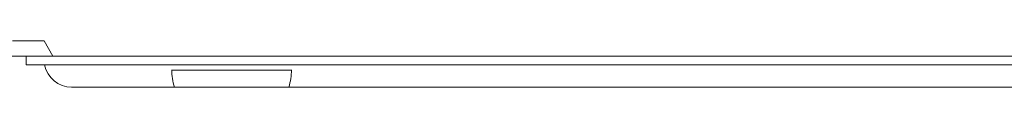
# Model space of a CAD drawing. Units: millimetres. Extents: x -4774 to 4472, y -4340 to 3378.
# Drawn here: x -2721 to -2433, y -2391 to -2377 of the extents above; entities that cross this region are included whole.
import ezdxf

# ---------------------------------------------------------------- set-up
doc = ezdxf.new("R2010")
doc.units = ezdxf.units.MM
doc.header["$LTSCALE"] = 20
doc.layers.add('2d', color=230, linetype='Continuous')

msp = doc.modelspace()

# ---------------------------------------------------------------- linework, layer by layer
at = {"layer": '2d', "lineweight": 0}
for p, q in [((-2723.2, -2377.05), (-2713.97, -2377.05)), ((-2713.97, -2377.05), (-2711.37, -2381.55)), ((-2763.01, -2381.55), (-2103.84, -2381.55)), ((-2719.17, -2381.55), (-2719.17, -2384.05)), ((-2159.17, -2384.05), (-2719.17, -2384.05)), ((-2676.67, -2385.55), (-2641.67, -2385.55)), ((-2705.93, -2390.55), (-2160.93, -2390.55))]:
    msp.add_line(p, q, dxfattribs=at)
for centre, radius, start, end in [((-2705.93, -2382.55), 8, 190.8069, 270), ((-2659.67, -2385.35), 17, 180.6413, 197.7768), ((-2658.67, -2385.35), 17, 342.2232, 359.3587)]:
    msp.add_arc(centre, radius, start, end, dxfattribs=at)

doc.saveas('drawing.dxf')
